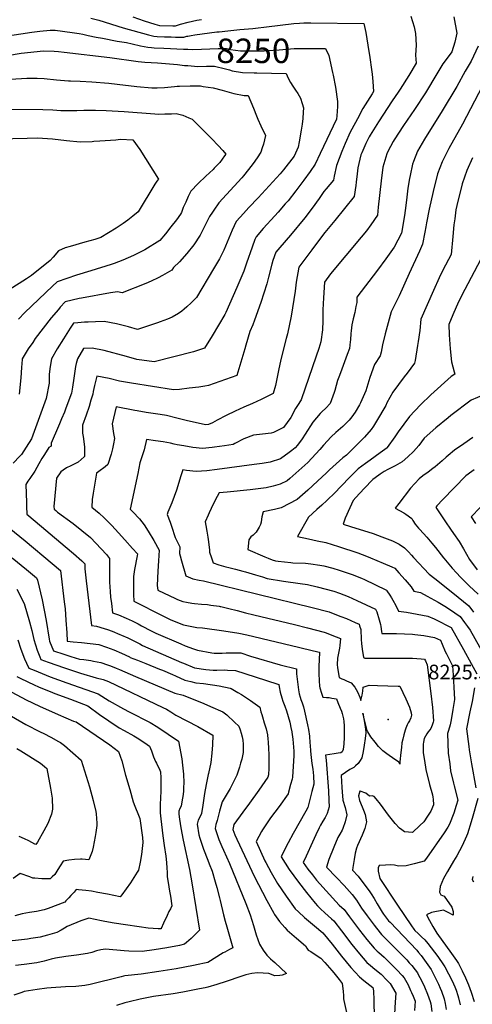
# Model space of a CAD drawing. Units: inches. Extents: x 2577657 to 2583085, y 1523764 to 1529149.
# Drawn here: x 2580385 to 2580919, y 1525792 to 1526951 of the extents above; entities that cross this region are included whole.
import ezdxf
from ezdxf.enums import TextEntityAlignment as Align

# ---------------------------------------------------------------- set-up
doc = ezdxf.new("R2010")
doc.units = ezdxf.units.IN
doc.header["$MEASUREMENT"] = 0
doc.layers.add('tile_2645_15_contour_10ft', color=183, linetype='Continuous')
doc.layers.add('tile_2645_15_spot_elev', color=242, linetype='Continuous')
doc.styles.add('Arial', font='arial.ttf')

msp = doc.modelspace()

# ---------------------------------------------------------------- linework, layer by layer
at = {"layer": 'tile_2645_15_contour_10ft'}
for points, elevation in [([(2580469.3, 1526952.6), (2580478.6, 1526950.3), (2580507.3, 1526941.4), (2580537.2, 1526933), (2580543.3, 1526931.5), (2580547.4, 1526931.2), (2580555.8, 1526930.8), (2580563.9, 1526930.5), (2580568.9, 1526930.3), (2580578.7, 1526930.3), (2580582.1, 1526931.3), (2580583.5, 1526931.5)], 8240), ([(2580846, 1526955), (2580849.9, 1526942.5), (2580851.8, 1526934.5), (2580852.4, 1526920.8), (2580851.7, 1526909.2), (2580852.4, 1526899.8), (2580843.9, 1526885.2), (2580833.5, 1526869.2), (2580831.2, 1526865.7), (2580824, 1526855.4), (2580808, 1526830.8), (2580798.3, 1526815.1), (2580797.1, 1526812.9), (2580793.1, 1526805.1), (2580788.2, 1526794.1), (2580787.3, 1526791.7), (2580783.8, 1526776.4), (2580782.9, 1526769.5), (2580781.7, 1526759.5), (2580781.2, 1526755.8), (2580779.5, 1526742.8), (2580768, 1526728.7), (2580756.4, 1526714.4), (2580744.9, 1526700.3), (2580737.3, 1526690.6), (2580729.6, 1526680.2), (2580714.2, 1526659.6), (2580711.2, 1526642.1), (2580710, 1526631.3), (2580705.2, 1526602.1), (2580700.7, 1526581.3), (2580699.2, 1526575.8), (2580695.9, 1526563.6), (2580692.5, 1526549.1), (2580690.7, 1526540.2), (2580686.5, 1526520.3), (2580683.8, 1526511.1), (2580679.8, 1526509), (2580669.7, 1526503.9), (2580659.5, 1526499.3), (2580649.4, 1526495), (2580639, 1526490.1), (2580628.5, 1526485.1), (2580618.1, 1526479.6), (2580612.3, 1526476.4), (2580607.7, 1526474.5), (2580604.2, 1526474.1), (2580595.5, 1526476.1), (2580583, 1526479), (2580570.6, 1526482.1), (2580558.1, 1526485.1), (2580550.8, 1526486.2), (2580547.9, 1526486.7), (2580534.3, 1526488.6), (2580523.6, 1526490.5), (2580520.9, 1526491.1), (2580499.1, 1526495.4), (2580494.1, 1526475.5), (2580495.7, 1526464), (2580497, 1526458.2), (2580495.9, 1526451.9), (2580494.6, 1526445.8), (2580493, 1526439.6), (2580489.3, 1526427.6), (2580486, 1526424.6), (2580478.5, 1526419.1), (2580475.7, 1526417.2), (2580474.5, 1526410.2), (2580473, 1526400.8), (2580471.9, 1526393.6), (2580470.8, 1526386.3), (2580470.1, 1526377.2), (2580479.1, 1526370.2), (2580484.7, 1526364.8), (2580486.9, 1526362.6), (2580493.8, 1526355.6), (2580501.6, 1526347.2), (2580509.3, 1526338.8), (2580518.2, 1526328.8), (2580524, 1526322.2), (2580523.5, 1526319.9), (2580520.7, 1526303.9), (2580519.5, 1526295.6), (2580519.4, 1526285.2), (2580519.4, 1526282), (2580519.4, 1526274.5), (2580519.7, 1526266.6), (2580554, 1526249.3), (2580563.4, 1526244.8), (2580578.1, 1526238.8), (2580593.9, 1526235.8), (2580600.7, 1526235.2), (2580625.7, 1526231.9), (2580643.3, 1526229.1), (2580652.8, 1526227.2), (2580713.6, 1526212.7), (2580717.1, 1526211.8), (2580738.3, 1526206.7), (2580738.5, 1526206.6), (2580738.6, 1526206.6), (2580738.6, 1526206.2), (2580738.1, 1526198.2), (2580737.8, 1526189.8), (2580737.8, 1526181.4), (2580738.1, 1526172.8), (2580738.7, 1526166.7), (2580738.9, 1526164.5), (2580740.9, 1526158.4), (2580742.5, 1526153.7), (2580746.6, 1526153.5), (2580749.9, 1526153.2), (2580753.2, 1526152.7), (2580758.4, 1526151.9), (2580760.3, 1526147.5), (2580763, 1526140.8), (2580764.3, 1526137.3), (2580765.2, 1526134.4), (2580766.7, 1526128.4), (2580767, 1526125.2), (2580767.4, 1526120.1), (2580767.6, 1526115.1), (2580767.7, 1526108.4), (2580767.6, 1526106.2), (2580767, 1526098.7), (2580766.2, 1526092.1), (2580765.8, 1526090), (2580765.2, 1526089.2), (2580763.5, 1526088.4), (2580760.6, 1526087.9), (2580755.6, 1526087.1), (2580750.6, 1526086.3), (2580745.7, 1526085.5), (2580746.2, 1526079.5), (2580749, 1526043.4), (2580749.6, 1526032.3), (2580749.9, 1526024.8), (2580747.7, 1526016.9), (2580745.1, 1526012), (2580742.6, 1526008), (2580739.8, 1526003.1), (2580738.2, 1525999.9), (2580734.3, 1525991.6), (2580730.3, 1525983.2), (2580722.7, 1525966.6), (2580719.4, 1525959.2), (2580724.9, 1525951.4), (2580730.1, 1525944.5), (2580735, 1525938.2), (2580761.8, 1525909.1), (2580767.5, 1525903.8), (2580774, 1525895.4), (2580785.7, 1525879.7), (2580794.3, 1525868.7), (2580803, 1525858.2), (2580806.4, 1525855), (2580808.4, 1525853.2), (2580814.5, 1525847.8), (2580829.6, 1525832.8), (2580835.8, 1525826.1), (2580838.1, 1525823.5), (2580842.8, 1525815.2), (2580845.9, 1525808.7), (2580847, 1525806.3), (2580848.9, 1525802), (2580851.4, 1525796), (2580850.4, 1525785)], 8230), ([(2580896.6, 1526954.2), (2580900.4, 1526934.8), (2580898, 1526924.5), (2580894.6, 1526913.1), (2580888.9, 1526905.7), (2580883.7, 1526898.8), (2580876.8, 1526887.2), (2580863.4, 1526864.6), (2580850.6, 1526845.2), (2580837.5, 1526826.2), (2580826.5, 1526809.4), (2580825.3, 1526807.5), (2580819.1, 1526795.7), (2580817.9, 1526793), (2580813.2, 1526777.3), (2580811.3, 1526761.1), (2580807.7, 1526730.2), (2580806.7, 1526720.9), (2580799, 1526709.6), (2580793.7, 1526702.5), (2580787.4, 1526694.8), (2580769.4, 1526673.4), (2580751.5, 1526651.7), (2580744.5, 1526642), (2580743.1, 1526623.7), (2580742.4, 1526609.4), (2580742.4, 1526605.1), (2580742.5, 1526596.6), (2580742.1, 1526585.9), (2580740.2, 1526571.9), (2580737.6, 1526564.1), (2580734.5, 1526555), (2580716.9, 1526503.7), (2580712.7, 1526497), (2580710.2, 1526493.2), (2580704.6, 1526482.7), (2580696.1, 1526471), (2580684.2, 1526465), (2580681.5, 1526464.5), (2580671.3, 1526463.3), (2580660.9, 1526461.8), (2580649.2, 1526457.5), (2580638.8, 1526452.3), (2580636.6, 1526451.1), (2580626.4, 1526449.5), (2580614.8, 1526447.8), (2580612, 1526447.5), (2580600.8, 1526446.1), (2580589.2, 1526447.6), (2580578.6, 1526449.3), (2580571, 1526450.5), (2580567.1, 1526451.5), (2580562.8, 1526452.4), (2580554.5, 1526454.1), (2580545.2, 1526455.5), (2580534.5, 1526456.9), (2580531.8, 1526444.7), (2580531.1, 1526442.4), (2580527, 1526429.3), (2580524.3, 1526417), (2580515.4, 1526374.9), (2580518.5, 1526371.8), (2580526.3, 1526363.5), (2580532.1, 1526356.3), (2580536.7, 1526349.1), (2580543.3, 1526338.2), (2580549.8, 1526326.5), (2580549, 1526314.2), (2580548.2, 1526302.1), (2580547.2, 1526285), (2580548, 1526279.7), (2580568.9, 1526269.9), (2580571.3, 1526268.7), (2580577.4, 1526266.1), (2580581.8, 1526265.3), (2580588.2, 1526264.2), (2580591.2, 1526263.9), (2580599.4, 1526263.2), (2580606.4, 1526262.6), (2580610.6, 1526262.1), (2580620.2, 1526260.7), (2580621.6, 1526260.5), (2580622.2, 1526260.4), (2580631.6, 1526258.2), (2580641.5, 1526255.7), (2580651.3, 1526252.9), (2580661.1, 1526250.4), (2580708.9, 1526239.2), (2580724.3, 1526235.3), (2580744.1, 1526230.2), (2580746.4, 1526229.3), (2580751.1, 1526227.5), (2580758.1, 1526224.8), (2580763.3, 1526222.7), (2580762.3, 1526214.4), (2580761.9, 1526211.4), (2580760.5, 1526203.4), (2580759.9, 1526199.7), (2580759.3, 1526192.1), (2580759.6, 1526188.3), (2580761.5, 1526177), (2580764.8, 1526175.3), (2580767.1, 1526174.4), (2580770.4, 1526173.1), (2580776, 1526170.5), (2580780.3, 1526165.3), (2580783.4, 1526159.8), (2580786, 1526153.7), (2580787.3, 1526149.6), (2580788.8, 1526156.2), (2580789.4, 1526160.8), (2580790, 1526165.4), (2580797, 1526167.7), (2580806.8, 1526167.5), (2580831.1, 1526166.8), (2580833.2, 1526166.7), (2580840.2, 1526151.9), (2580844.6, 1526142), (2580846.4, 1526135.4), (2580847, 1526132.7), (2580846.1, 1526129.3), (2580844.6, 1526126), (2580843.1, 1526123.7), (2580841.6, 1526121.3), (2580840.1, 1526117.1), (2580839.4, 1526114.8), (2580837.8, 1526109.3), (2580836.5, 1526104.3), (2580835.6, 1526099.9), (2580835, 1526094.3), (2580834.4, 1526088.7), (2580833.3, 1526077.7), (2580833.3, 1526074.8), (2580832.3, 1526076.8), (2580831.4, 1526077.5), (2580827.3, 1526080.2), (2580817.7, 1526087), (2580813.1, 1526090.4), (2580808.1, 1526095.8), (2580804, 1526100.8), (2580799, 1526107.2), (2580795.3, 1526112.8), (2580794.5, 1526114.4), (2580792.7, 1526122.3), (2580789.7, 1526135), (2580791.8, 1526121.4), (2580793.1, 1526112.9), (2580793, 1526111.8), (2580792.2, 1526105), (2580791.1, 1526097.4), (2580789.8, 1526089.9), (2580788.5, 1526082.3), (2580786.5, 1526079), (2580784, 1526075.8), (2580781, 1526072.8), (2580779.1, 1526071.1), (2580774.4, 1526068.7), (2580764.2, 1526061.7), (2580764.9, 1526047.5), (2580765.2, 1526042.3), (2580766, 1526032.4), (2580768.8, 1526023.8), (2580770.8, 1526015.2), (2580768.9, 1526007), (2580766.1, 1525999.1), (2580765.2, 1525997.1), (2580762.4, 1525992.4), (2580760.1, 1525988.7), (2580755.3, 1525977.2), (2580749.5, 1525962.7), (2580746.9, 1525953.6), (2580758.4, 1525941.4), (2580767.4, 1525932), (2580776.8, 1525921.5), (2580782, 1525915), (2580787.8, 1525905.5), (2580794.5, 1525896.5), (2580802.9, 1525885.3), (2580809.8, 1525876.6), (2580811.5, 1525874.4), (2580816.4, 1525869.6), (2580818, 1525868.2), (2580841.3, 1525844.7), (2580844.3, 1525841.3), (2580847.3, 1525837.8), (2580851.4, 1525832.7), (2580853.8, 1525829.5), (2580855.2, 1525826.8), (2580858.1, 1525821.1), (2580862.1, 1525812.7), (2580865.8, 1525804.1), (2580869, 1525795.5), (2580869.5, 1525793), (2580871, 1525784)], 8220), ([(2580518.5, 1526954.1), (2580532.1, 1526949.4), (2580544.5, 1526945.7), (2580549.9, 1526944.1), (2580565.9, 1526943.7), (2580568.7, 1526943.7), (2580574.6, 1526945.6), (2580583.8, 1526948), (2580593.8, 1526950.2), (2580599.6, 1526951.1)], 8230), ([(2580352.5, 1526928.9), (2580399.4, 1526936), (2580408.9, 1526937.2), (2580421.1, 1526938.6), (2580427.1, 1526938.6), (2580447.3, 1526935.7), (2580455.3, 1526934.5), (2580459.7, 1526933.7), (2580465.8, 1526932.2), (2580475.5, 1526930.3), (2580483, 1526928.9), (2580500.1, 1526925.6), (2580511, 1526924.1), (2580517.8, 1526922.3), (2580527.8, 1526920.2), (2580536.4, 1526918.4), (2580540.5, 1526918), (2580543.9, 1526917.9), (2580555.3, 1526917.3), (2580578.2, 1526916.3), (2580583.5, 1526916.1)], 8250), ([(2580620.4, 1526936.7), (2580630.7, 1526937.9), (2580644.6, 1526939.4), (2580660.1, 1526940.4), (2580663, 1526940.7), (2580676.2, 1526942.4), (2580692.1, 1526944.5), (2580708.4, 1526946.3), (2580715.1, 1526946.9), (2580720, 1526947.1), (2580728.4, 1526947.2), (2580790.8, 1526946.3), (2580792.9, 1526935.6), (2580795.5, 1526921), (2580797.8, 1526906.5), (2580799.9, 1526892.2), (2580800.4, 1526886.9), (2580801.4, 1526878), (2580802.3, 1526866.3), (2580800.6, 1526863.5), (2580789.6, 1526846.2), (2580783.1, 1526834.2), (2580776.7, 1526822.1), (2580774.8, 1526818.4), (2580768.9, 1526805.2), (2580765, 1526795.9), (2580758.6, 1526779.1), (2580755.9, 1526766.7), (2580754.9, 1526762.1), (2580746.2, 1526751.7), (2580743.7, 1526748.6), (2580738, 1526740.4), (2580729.8, 1526729), (2580721.2, 1526717.8), (2580704.2, 1526697.1), (2580691.7, 1526682.7), (2580687, 1526677.3), (2580683.4, 1526667.5), (2580682.4, 1526663.1), (2580678.4, 1526647.9), (2580676.3, 1526640), (2580669.5, 1526618.2), (2580662.1, 1526597.4), (2580660, 1526591.7), (2580656.5, 1526584.1), (2580651.7, 1526567.8), (2580650.5, 1526563.4), (2580645.8, 1526547.7), (2580641, 1526532.1), (2580607.8, 1526520.3), (2580603.3, 1526519.6), (2580596.4, 1526518.5), (2580585.1, 1526517.1), (2580573.5, 1526515.8), (2580566.4, 1526515.2), (2580517, 1526523.3), (2580503, 1526525.7), (2580490.6, 1526528.5), (2580476.3, 1526531.4), (2580473.6, 1526520.3), (2580471.9, 1526513.4), (2580471.4, 1526510.4), (2580469.3, 1526503), (2580467, 1526495.7), (2580463.8, 1526485.6), (2580459.3, 1526473.7), (2580459.2, 1526464.3), (2580459.9, 1526460.3), (2580461.8, 1526448.2), (2580461.7, 1526440.5), (2580461.7, 1526437.4), (2580461.5, 1526436.8), (2580461.2, 1526436.5), (2580454.3, 1526430.3), (2580445.7, 1526425.8), (2580440.5, 1526423.4), (2580436.6, 1526420.7), (2580433.8, 1526418.7), (2580428.7, 1526411.2), (2580425.7, 1526378), (2580425.8, 1526374.9), (2580427.7, 1526373.2), (2580429.9, 1526371.4), (2580448.2, 1526357.9), (2580458.5, 1526349.9), (2580468.6, 1526341.5), (2580474.9, 1526335.1), (2580481.2, 1526328.3), (2580487.4, 1526321.4), (2580491.2, 1526317), (2580491, 1526300), (2580491.2, 1526289.2), (2580491.7, 1526278.1), (2580492.4, 1526271.5), (2580493.3, 1526263.9), (2580494.7, 1526253.1), (2580501.6, 1526250.6), (2580510.9, 1526246.8), (2580517.9, 1526243.5), (2580525, 1526239.8), (2580528.9, 1526237.6), (2580540, 1526231.7), (2580545.7, 1526229), (2580575, 1526216.4), (2580580.3, 1526214.2), (2580590.1, 1526210.6), (2580594.9, 1526209.1), (2580611.8, 1526205.9), (2580614.4, 1526205.6), (2580623.7, 1526205.6), (2580628.5, 1526205.8), (2580634.8, 1526206), (2580645.8, 1526205.7), (2580657.1, 1526202.1), (2580692, 1526191.7), (2580711.4, 1526186.9), (2580711.4, 1526181), (2580712.8, 1526168.7), (2580713.7, 1526162.5), (2580714.7, 1526157.8), (2580715.8, 1526153.6), (2580716.7, 1526150.9), (2580718, 1526147.2), (2580719.5, 1526142.3), (2580720.9, 1526137.4), (2580724.5, 1526121.1), (2580725.7, 1526115.8), (2580726.7, 1526107.8), (2580727.1, 1526100.1), (2580727.4, 1526096.8), (2580727.8, 1526090.7), (2580728.3, 1526086.2), (2580729.6, 1526075.5), (2580730.5, 1526069.1), (2580731.3, 1526061.1), (2580731.9, 1526051.5), (2580729.6, 1526042.8), (2580724.6, 1526023.8), (2580722.6, 1526019.6), (2580707.3, 1525993.2), (2580701.5, 1525982.5), (2580700.1, 1525979.7), (2580693.4, 1525966), (2580702.9, 1525951.1), (2580713.8, 1525935.9), (2580723.1, 1525923.8), (2580733.3, 1525911.3), (2580736, 1525908.2), (2580739.5, 1525904.6), (2580744.7, 1525899.8), (2580752.7, 1525892.8), (2580755.2, 1525890.4), (2580764.3, 1525878.8), (2580776.7, 1525862.8), (2580785.5, 1525851.9), (2580794.3, 1525841.6), (2580798.7, 1525837.9), (2580803.8, 1525833.6), (2580811.1, 1525827.6), (2580817.8, 1525820.8), (2580821.8, 1525816.7), (2580828.5, 1525805.3), (2580827.8, 1525794.8), (2580826.3, 1525773.9)], 8240), ([(2580583.5, 1526931.5), (2580587.4, 1526932.2), (2580591.6, 1526932.9), (2580617.7, 1526936.4), (2580620.4, 1526936.7)], 8240), ([(2580371.1, 1526908.8), (2580387, 1526911.4), (2580413.4, 1526914.2), (2580425.9, 1526913.8), (2580431.1, 1526913.3), (2580437.8, 1526912.6), (2580491.3, 1526906.4), (2580525, 1526901.6), (2580532.8, 1526900.7), (2580547.7, 1526900.2), (2580571.2, 1526898), (2580579.6, 1526897.1), (2580583.5, 1526896.8)], 8260), ([(2580737.8, 1526917.1), (2580742.8, 1526917), (2580745.7, 1526917), (2580749.4, 1526908.7), (2580754, 1526888.5), (2580754.6, 1526885.7), (2580757.4, 1526871.5), (2580759.9, 1526854.4), (2580759.7, 1526848.8), (2580758.9, 1526837.8), (2580758.5, 1526833.8), (2580739.3, 1526793.5), (2580733.4, 1526781), (2580727.4, 1526772.3), (2580720, 1526761.9), (2580710.8, 1526749.6), (2580701.4, 1526737.7), (2580698.2, 1526734), (2580689.9, 1526724.4), (2580686, 1526720), (2580672.3, 1526705), (2580663.7, 1526695.2), (2580662.5, 1526692.3), (2580659.1, 1526683.3), (2580652.4, 1526664.4), (2580649.4, 1526655.1), (2580641.3, 1526635.6), (2580628.3, 1526606.3), (2580627.1, 1526603.8), (2580612.2, 1526578.8), (2580603.1, 1526564.2), (2580589.9, 1526560.2), (2580543.6, 1526548.4), (2580523.3, 1526551.2), (2580511.2, 1526554.5), (2580485, 1526561.4), (2580470.6, 1526564.2), (2580460.4, 1526564), (2580453.3, 1526551.8), (2580451.9, 1526546.4), (2580451.1, 1526542.9), (2580449.1, 1526529.2), (2580447.6, 1526518.4), (2580446.9, 1526513.6), (2580446.2, 1526511.5), (2580443.3, 1526503), (2580439.4, 1526492.6), (2580438.1, 1526489), (2580434.7, 1526481.2), (2580432.3, 1526475.5), (2580431, 1526472.7), (2580422.3, 1526452.7), (2580422.3, 1526449.1), (2580419.8, 1526447.4), (2580414.6, 1526439.4), (2580411.5, 1526434.4), (2580408, 1526428.3), (2580403, 1526419.8), (2580397.4, 1526411), (2580394.9, 1526407.9), (2580392.7, 1526403.8), (2580393.3, 1526382.7), (2580393.4, 1526378), (2580393.8, 1526369.2), (2580410.9, 1526354.4), (2580421, 1526345.7), (2580446.2, 1526324.9), (2580448.8, 1526322.7), (2580458.5, 1526314.1), (2580461.9, 1526310.6), (2580462.1, 1526304.6), (2580463.5, 1526290.5), (2580469.9, 1526238.1), (2580475.8, 1526237.4), (2580484.8, 1526234.6), (2580488.8, 1526233.2), (2580494.1, 1526231.3), (2580503.4, 1526227.5), (2580505.3, 1526226.7), (2580512.7, 1526223.5), (2580518.9, 1526220.4), (2580526.9, 1526216.3), (2580530.1, 1526214.5), (2580576.1, 1526194.5), (2580578.2, 1526193.6), (2580591.1, 1526188.4), (2580604.5, 1526186.2), (2580613.3, 1526185.5), (2580617.6, 1526185.6), (2580626.2, 1526185.7), (2580630.1, 1526185.6), (2580639.5, 1526185), (2580674.7, 1526173.9), (2580690.4, 1526168.7), (2580690.9, 1526165.9), (2580692.1, 1526159.6), (2580694.1, 1526153), (2580695.5, 1526148.9), (2580697.7, 1526143.3), (2580699.5, 1526137.6), (2580703.4, 1526124.4), (2580705.3, 1526116.2), (2580705.5, 1526115.2), (2580707.1, 1526104.2), (2580708.2, 1526090), (2580708.2, 1526085.2), (2580706.8, 1526059.6), (2580706.2, 1526057.4), (2580704.5, 1526050.8), (2580702.1, 1526041.9), (2580701.6, 1526039.9), (2580691, 1526024.9), (2580680.8, 1526011.6), (2580677, 1526005.9), (2580671.4, 1525997.5), (2580670.3, 1525995.6), (2580663.8, 1525983.9), (2580674.2, 1525961.3), (2580675.3, 1525959.2), (2580681.7, 1525947.5), (2580689.2, 1525934.5), (2580699.2, 1525919.6), (2580710, 1525904.7), (2580713.9, 1525901.1), (2580720.9, 1525894.4), (2580732.7, 1525884.7), (2580742.3, 1525876.4), (2580753.6, 1525863), (2580764.4, 1525849), (2580775.6, 1525835.5), (2580785.5, 1525824.6), (2580790.7, 1525820.3), (2580801.2, 1525812.1), (2580802.3, 1525808.3), (2580802.7, 1525797.2), (2580803.2, 1525755.9)], 8250), ([(2580925.4, 1526919.8), (2580917.1, 1526902.2), (2580910.3, 1526890.2), (2580900.2, 1526872.3), (2580883.2, 1526843.5), (2580862.2, 1526810.3), (2580854.1, 1526796.1), (2580849.1, 1526784), (2580848, 1526781), (2580845.2, 1526767.5), (2580844.5, 1526763.9), (2580842.7, 1526752.6), (2580841.3, 1526741.9), (2580840.3, 1526732.3), (2580838.5, 1526720.3), (2580835.2, 1526699.7), (2580826.4, 1526683), (2580816.7, 1526669.4), (2580807, 1526656.2), (2580782.4, 1526624.2), (2580782.3, 1526618.2), (2580781.5, 1526613.5), (2580780.6, 1526608.8), (2580780, 1526606.3), (2580778, 1526599), (2580776.5, 1526591.8), (2580775.9, 1526584.6), (2580775.6, 1526581.7), (2580775.1, 1526574.1), (2580774.8, 1526571.7), (2580773.7, 1526563.8), (2580771.2, 1526557), (2580763.1, 1526535.3), (2580761.2, 1526530.4), (2580759.7, 1526526.3), (2580756.5, 1526514.7), (2580755.7, 1526512.1), (2580750.9, 1526499.4), (2580745.9, 1526493.9), (2580741.3, 1526489.4), (2580739.3, 1526487.4), (2580730.7, 1526477.1), (2580721.5, 1526463), (2580718.1, 1526457.5), (2580712.5, 1526450.1), (2580709.8, 1526446.9), (2580706.1, 1526444), (2580702.8, 1526441.4), (2580692.7, 1526434.1), (2580680.2, 1526430.2), (2580671.1, 1526428.6), (2580661.6, 1526427.3), (2580617.9, 1526421.6), (2580605.8, 1526420.1), (2580593.2, 1526419.1), (2580582, 1526420.5), (2580577.3, 1526421.2), (2580575.3, 1526414.1), (2580570.2, 1526397.2), (2580564.5, 1526382.5), (2580560, 1526371.5), (2580558.9, 1526368.6), (2580562.6, 1526359.6), (2580564, 1526355.1), (2580568.4, 1526341.6), (2580573.8, 1526330.6), (2580573.5, 1526322.9), (2580574.3, 1526319.9), (2580575.8, 1526314), (2580581.1, 1526296.4), (2580589.4, 1526293.1), (2580596.6, 1526291.5), (2580602, 1526290.4), (2580730, 1526259.2), (2580749.8, 1526254.1), (2580754.5, 1526252.3), (2580763.8, 1526248.8), (2580770.3, 1526246.2), (2580780.5, 1526241.6), (2580785.2, 1526239.5), (2580785.8, 1526237.5), (2580787.1, 1526233.3), (2580787.7, 1526221.7), (2580788.1, 1526217), (2580788.9, 1526210), (2580790.4, 1526200.2), (2580791.8, 1526199.5), (2580795.4, 1526199.4), (2580808.4, 1526199.4), (2580821.1, 1526199.4), (2580834.6, 1526199.5), (2580848.2, 1526199.7), (2580858.3, 1526198.9), (2580862.2, 1526198.6), (2580863.2, 1526196.6), (2580865.5, 1526191.6), (2580869.8, 1526158.2), (2580871.5, 1526141.5), (2580872.8, 1526125.8), (2580872.4, 1526124.1), (2580871.4, 1526120.7), (2580869.6, 1526117), (2580868.4, 1526115.3), (2580866.7, 1526113), (2580864.9, 1526110.5), (2580862, 1526104.9), (2580861, 1526100.9), (2580860.7, 1526098.4), (2580860.5, 1526093.8), (2580860.8, 1526088.3), (2580861.8, 1526081.4), (2580863.3, 1526071.3), (2580863.8, 1526068.7), (2580868.2, 1526051.1), (2580871.7, 1526038.7), (2580872.2, 1526036.2), (2580872.5, 1526033.6), (2580873, 1526026.9), (2580869.7, 1526019.4), (2580864.3, 1526011.3), (2580863.1, 1526009.5), (2580861.4, 1526007.2), (2580856.9, 1526002.8), (2580848.1, 1525994.4), (2580838.5, 1525995.1), (2580835.4, 1525997.5), (2580832.6, 1525999.6), (2580827.8, 1526004.9), (2580824.6, 1526009), (2580819.9, 1526014.9), (2580810.3, 1526027.9), (2580805.4, 1526034.2), (2580803.1, 1526037), (2580800.5, 1526037.5), (2580797.6, 1526037.3), (2580793, 1526040.8), (2580786.3, 1526043.3), (2580786.1, 1526043.3), (2580784.3, 1526037.8), (2580785.7, 1526032.2), (2580788.8, 1526024.8), (2580790.5, 1526020.7), (2580792.5, 1526015.6), (2580794, 1526007.1), (2580791.8, 1525999), (2580788.6, 1525991.2), (2580783.3, 1525979.2), (2580782.1, 1525976.2), (2580780.6, 1525970.1), (2580779.2, 1525962.7), (2580777.8, 1525953.1), (2580777.4, 1525950.2), (2580784, 1525943), (2580798, 1525924.5), (2580799.4, 1525922.2), (2580802.9, 1525916.7), (2580806.6, 1525910.4), (2580812.5, 1525900.8), (2580814, 1525898.5), (2580819.9, 1525890.7), (2580821.6, 1525889.1), (2580853.3, 1525855.9), (2580855.2, 1525853.4), (2580858.1, 1525849.6), (2580866.1, 1525838.6), (2580869.9, 1525833.1), (2580872.5, 1525828.4), (2580874.5, 1525824.7), (2580878.7, 1525816.2), (2580880.7, 1525811.4), (2580882.2, 1525807.6), (2580885.2, 1525798.9), (2580886.4, 1525793.2), (2580887.6, 1525786.3)], 8210), ([(2580583.5, 1526916.1), (2580589.3, 1526915.8), (2580589.4, 1526915.8), (2580599.6, 1526916.3), (2580609.4, 1526916.7), (2580619.2, 1526917), (2580628.8, 1526916.9), (2580633.5, 1526915.8), (2580645.6, 1526914.2), (2580650.8, 1526914.2), (2580673.2, 1526914.2), (2580677, 1526914.4), (2580690.8, 1526915.3), (2580708.6, 1526916.8), (2580720, 1526917.1), (2580731.4, 1526917.1), (2580737.8, 1526917.1)], 8250), ([(2580632.6, 1526891.7), (2580635.5, 1526890.8), (2580647.6, 1526888.5), (2580661.4, 1526888.3), (2580664.5, 1526888.3), (2580699.3, 1526887.7), (2580701.4, 1526882.1), (2580704.3, 1526876.9), (2580707, 1526872.5), (2580710.4, 1526867.8), (2580712.8, 1526863.8), (2580716.1, 1526858.3), (2580718, 1526852.1), (2580719.5, 1526847), (2580719.3, 1526842), (2580718.7, 1526834.4), (2580717.9, 1526827.8), (2580716.8, 1526821), (2580714.6, 1526807.3), (2580713.5, 1526800.9), (2580708.6, 1526790.1), (2580696, 1526774.3), (2580692.2, 1526769.5), (2580674.8, 1526750.7), (2580666.1, 1526741.4), (2580655.4, 1526729.9), (2580648.9, 1526722.8), (2580644.9, 1526718.4), (2580640.3, 1526713.2), (2580635.8, 1526703.1), (2580625.7, 1526679.8), (2580620.7, 1526669.4), (2580613.7, 1526657.5), (2580593.4, 1526624), (2580587.4, 1526617.8), (2580582.3, 1526613), (2580579.2, 1526610.1), (2580576.3, 1526607.9), (2580572.2, 1526605.2), (2580564.9, 1526601), (2580559.3, 1526598.6), (2580550.8, 1526595.4), (2580547.7, 1526594.2), (2580524.1, 1526586.2), (2580513.4, 1526589.4), (2580499.3, 1526592.9), (2580484.8, 1526595.8), (2580474.6, 1526595.4), (2580466, 1526595), (2580461.5, 1526594.8), (2580453.9, 1526594.3), (2580448.8, 1526593.8), (2580444.8, 1526588), (2580436.8, 1526575.5), (2580429.5, 1526563.7), (2580422.6, 1526551.6), (2580421, 1526542.7), (2580420.2, 1526533.8), (2580420.1, 1526523.2), (2580416.6, 1526505), (2580399.1, 1526457.8), (2580392.9, 1526447.9), (2580387.3, 1526439.1), (2580385.6, 1526437.4), (2580377.5, 1526429.2)], 8260), ([(2580583.5, 1526896.8), (2580595.2, 1526895.8), (2580605.2, 1526896.2), (2580610.2, 1526896.2), (2580614.8, 1526896.1), (2580627.8, 1526893.1), (2580632.6, 1526891.7)], 8260), ([(2580940, 1526891.1), (2580907, 1526827.8), (2580890.9, 1526799.1), (2580889, 1526795.5), (2580882.9, 1526783.7), (2580877.5, 1526769.3), (2580872.5, 1526748.7), (2580867.9, 1526727.9), (2580864.5, 1526712), (2580863.6, 1526707.2), (2580862.6, 1526701), (2580860, 1526686.8), (2580856.4, 1526678.6), (2580844.3, 1526652), (2580832.3, 1526625.9), (2580823, 1526606.9), (2580816, 1526581.3), (2580812.8, 1526568.4), (2580811, 1526559.8), (2580810.1, 1526555.4), (2580803.3, 1526545), (2580798, 1526529.8), (2580793, 1526514.1), (2580786.9, 1526500.2), (2580785.6, 1526497.5), (2580780.7, 1526489.2), (2580776.6, 1526483.7), (2580773.3, 1526479.6), (2580769.5, 1526475.6), (2580765.9, 1526472.3), (2580757.7, 1526465), (2580752.4, 1526460.2), (2580743.4, 1526450.2), (2580738.8, 1526445.1), (2580724.7, 1526430), (2580703.5, 1526411), (2580700.4, 1526408.3), (2580692.1, 1526404.2), (2580684.1, 1526401.9), (2580675.8, 1526399.9), (2580657, 1526397.8), (2580629.8, 1526395.1), (2580620.2, 1526394.1), (2580618, 1526389.8), (2580613.3, 1526380.7), (2580608.5, 1526370.4), (2580607.3, 1526367.9), (2580603.7, 1526359.9), (2580604.7, 1526355.8), (2580605.9, 1526348.9), (2580606.9, 1526342), (2580607.3, 1526339.4), (2580608.8, 1526327), (2580608.8, 1526324.5), (2580611.1, 1526317.6), (2580613.1, 1526311.6), (2580620.1, 1526309.5), (2580628.2, 1526307.1), (2580631.6, 1526306.2), (2580639.7, 1526304.3), (2580648.3, 1526302.1), (2580651.4, 1526301.2), (2580663, 1526297.6), (2580671.2, 1526295.1), (2580676.7, 1526293.4), (2580696.2, 1526290.3), (2580715.9, 1526287.5), (2580724.2, 1526286.2), (2580735.7, 1526283.6), (2580755.5, 1526278.4), (2580762.2, 1526276.1), (2580772.2, 1526272.1), (2580777.4, 1526269.8), (2580782.4, 1526267.5), (2580804.4, 1526257.2), (2580805.9, 1526254), (2580806.8, 1526251.2), (2580807.9, 1526247.6), (2580810.4, 1526239.1), (2580810.7, 1526236.9), (2580811.5, 1526231.1), (2580811.9, 1526228.8), (2580815.8, 1526228.8), (2580829.4, 1526228.8), (2580848.2, 1526227.8), (2580851, 1526227.6), (2580861.5, 1526226.2), (2580874, 1526224.1), (2580881.2, 1526220.6), (2580883.1, 1526216), (2580886.6, 1526207.5), (2580888.1, 1526204.6), (2580895.1, 1526190.4), (2580896.1, 1526179.7), (2580896.9, 1526165.4), (2580897.5, 1526150.8), (2580895.6, 1526139.2), (2580893.5, 1526127.2), (2580892.4, 1526121.1), (2580890.6, 1526114.3), (2580889.3, 1526110.8), (2580890.1, 1526087.8), (2580891.9, 1526075.2), (2580892.9, 1526067.2), (2580896.4, 1526052.4), (2580897.2, 1526049.5), (2580901.5, 1526032.6), (2580899.5, 1526026.2), (2580896.8, 1526017.3), (2580891.5, 1526004.3), (2580889.6, 1526000.8), (2580885.4, 1525994.1), (2580864.5, 1525964.1), (2580862, 1525960.9), (2580857.6, 1525959.5), (2580850, 1525957.5), (2580840.6, 1525955.2), (2580831.7, 1525954.9), (2580826.7, 1525955.9), (2580822.6, 1525956.4), (2580816.2, 1525956.2), (2580808.8, 1525955.7), (2580807.8, 1525952.9), (2580807.8, 1525948.9), (2580809.7, 1525940.3), (2580830.4, 1525909), (2580846.8, 1525884.7), (2580849.7, 1525880.6), (2580851, 1525879.2), (2580854.7, 1525875.8), (2580858.7, 1525871.9), (2580862.6, 1525868), (2580866.3, 1525863.9), (2580877.9, 1525848.6), (2580880.4, 1525845), (2580882.3, 1525842.2), (2580886, 1525836.6), (2580890.6, 1525828.2), (2580895, 1525819.8), (2580897.9, 1525813), (2580899.5, 1525808.8), (2580901.5, 1525802.6), (2580902.3, 1525800.1), (2580904.1, 1525791.9)], 8200), ([(2580348, 1526879.1), (2580393.8, 1526882.2), (2580400, 1526882.1), (2580405.8, 1526881.9), (2580414.2, 1526881.6), (2580428.5, 1526880.2), (2580442.9, 1526879), (2580445.1, 1526878.9), (2580456.6, 1526878.5), (2580470.4, 1526877.9), (2580490.2, 1526876), (2580500.2, 1526874.9), (2580523.4, 1526872.4), (2580540.8, 1526870.5), (2580547.1, 1526870.7), (2580556, 1526871), (2580567.5, 1526872.2), (2580571, 1526872.5), (2580573.5, 1526872.6), (2580586.2, 1526873), (2580598.5, 1526872.9), (2580601.5, 1526872.4), (2580613.3, 1526870.5), (2580623.8, 1526867.8), (2580637.6, 1526863.8), (2580649.7, 1526861.8), (2580654.6, 1526861.7), (2580660.7, 1526846.9), (2580664.3, 1526837.7), (2580666, 1526833.6), (2580669.4, 1526825.9), (2580674.9, 1526814.4), (2580672.4, 1526804.4), (2580671, 1526799.9), (2580669.3, 1526794.9), (2580665.2, 1526788.3), (2580660.5, 1526781.7), (2580654.9, 1526774.6), (2580648.9, 1526767.1), (2580647, 1526764.9), (2580620.1, 1526735.5), (2580613.9, 1526726.7), (2580612.4, 1526724.4), (2580609, 1526719.4), (2580603, 1526707.3), (2580597.8, 1526697.2), (2580590.3, 1526686), (2580582.1, 1526675.8), (2580573.4, 1526665.9), (2580566.5, 1526659.2), (2580564.5, 1526656.2), (2580553.4, 1526649.9), (2580548.6, 1526647.2), (2580540.2, 1526643.3), (2580534, 1526640.6), (2580505.9, 1526629.5), (2580500.6, 1526630.6), (2580492.4, 1526629.4), (2580458.1, 1526623.2), (2580455.2, 1526622.6), (2580438.9, 1526618.8), (2580433.1, 1526612.6), (2580430.9, 1526610), (2580422.3, 1526600.1), (2580412.8, 1526587.9), (2580403.7, 1526575.7), (2580400.7, 1526571.2), (2580395.4, 1526563.5), (2580388.3, 1526551.6), (2580388.2, 1526550.9), (2580387.4, 1526541.4), (2580386.5, 1526529.5), (2580384.7, 1526510.2)], 8270), ([(2580344.4, 1526845.5), (2580412.4, 1526845), (2580424.2, 1526844.6), (2580433.9, 1526843.9), (2580439.6, 1526843.8), (2580452.8, 1526844), (2580461, 1526844.3), (2580474.7, 1526844.3), (2580487.1, 1526844.1), (2580508.3, 1526842.9), (2580544.4, 1526840), (2580549, 1526839.7), (2580556.3, 1526839.9), (2580564.2, 1526840), (2580569.8, 1526840.6), (2580577.4, 1526838.3), (2580584.6, 1526835.3), (2580588.4, 1526833.7), (2580611.6, 1526810.6), (2580619.2, 1526802.9), (2580624.6, 1526796.8), (2580628.2, 1526792.7), (2580626.7, 1526790.6), (2580621.2, 1526782.9), (2580614.6, 1526776.1), (2580613.1, 1526774.7), (2580604.4, 1526766.8), (2580595.5, 1526757.9), (2580587.1, 1526748.9), (2580583.8, 1526742.6), (2580580.9, 1526736.2), (2580578, 1526729.7), (2580575.8, 1526723.8), (2580574.9, 1526722.1), (2580569.9, 1526715.3), (2580563.4, 1526707), (2580556.9, 1526698.8), (2580550.2, 1526691.2), (2580532.7, 1526680.1), (2580521.9, 1526674.7), (2580519.3, 1526673.4), (2580507, 1526668), (2580496.4, 1526663.9), (2580492.9, 1526662.6), (2580469, 1526655.5), (2580452.2, 1526650.2), (2580429.5, 1526642.5), (2580424.1, 1526637.4), (2580391.2, 1526606.2), (2580384, 1526598.6)], 8280), ([(2580360, 1526810.7), (2580394, 1526811.5), (2580406.3, 1526811.7), (2580424, 1526810.5), (2580440.4, 1526808.6), (2580456.4, 1526807.3), (2580470.5, 1526807.6), (2580472.7, 1526807.8), (2580479.8, 1526808.2), (2580498.5, 1526809.6), (2580504, 1526810.1), (2580518.6, 1526809.3), (2580526.8, 1526798), (2580549, 1526763.1), (2580546.9, 1526760.9), (2580544.7, 1526757.3), (2580524.8, 1526724.8), (2580518.7, 1526719.8), (2580512.5, 1526714.9), (2580507.3, 1526710.9), (2580499, 1526705.5), (2580480.7, 1526694.4), (2580473.7, 1526692.3), (2580462, 1526688.9), (2580444.7, 1526684.1), (2580439, 1526682.4), (2580431.2, 1526678.8), (2580424.6, 1526671.5), (2580421.2, 1526667.6), (2580399.2, 1526649.7), (2580393.3, 1526646.1), (2580372.8, 1526632.9)], 8290), ([(2580918.7, 1526788.1), (2580912.1, 1526773.3), (2580906.5, 1526757.7), (2580904.5, 1526749.4), (2580901.5, 1526737.2), (2580899.3, 1526727.1), (2580897.8, 1526716.5), (2580896.9, 1526709.4), (2580895.7, 1526695.6), (2580893.7, 1526674.7), (2580884, 1526656.2), (2580879.4, 1526646.9), (2580872.7, 1526632.3), (2580857.9, 1526598.4), (2580856.6, 1526585.3), (2580854.7, 1526572.3), (2580854.1, 1526567.6), (2580851.1, 1526549.9), (2580850.4, 1526546.5), (2580841.8, 1526535.1), (2580838.3, 1526530.6), (2580825.1, 1526512.6), (2580818, 1526500.1), (2580816.5, 1526496.9), (2580805.7, 1526478.6), (2580802, 1526472.4), (2580799.4, 1526468.5), (2580791.4, 1526459.6), (2580783, 1526451), (2580774.6, 1526442.6), (2580770.4, 1526438.5), (2580766.1, 1526435.2), (2580750.4, 1526421.1), (2580746.8, 1526417.7), (2580736.1, 1526407.7), (2580724.7, 1526397.4), (2580718.3, 1526391.8), (2580712.1, 1526386.4), (2580693.3, 1526376.4), (2580685.3, 1526374.5), (2580672.1, 1526371.8), (2580670.6, 1526365.9), (2580670.1, 1526363.2), (2580669.6, 1526359.8), (2580668.9, 1526356.8), (2580667.5, 1526353.7), (2580664, 1526347.7), (2580660.3, 1526344.3), (2580657.7, 1526342.2), (2580655.1, 1526338.9), (2580654.2, 1526327.4), (2580674, 1526318.9), (2580678.2, 1526317.1), (2580682.9, 1526315.4), (2580686.6, 1526314.3), (2580690, 1526313.8), (2580704.7, 1526312.1), (2580707.1, 1526311.9), (2580722, 1526311.3), (2580728.4, 1526310.6), (2580738.8, 1526309.2), (2580743.8, 1526308.1), (2580754.1, 1526305.6), (2580761.7, 1526303.2), (2580774.5, 1526299), (2580778, 1526297.8), (2580788.6, 1526293.3), (2580790.7, 1526292.4), (2580817.5, 1526279.6), (2580818, 1526279), (2580821.4, 1526273.7), (2580823.4, 1526270.4), (2580824.9, 1526267.7), (2580828.3, 1526261.4), (2580831.4, 1526254.9), (2580841.1, 1526253.6), (2580853.6, 1526251.5), (2580866.1, 1526249.2), (2580873.7, 1526245.8), (2580879.8, 1526242.8), (2580888.9, 1526238.2), (2580893.8, 1526235.6), (2580908.2, 1526209.7), (2580917.3, 1526193.5), (2580923.8, 1526181.3)], 8190), ([(2580928.2, 1526668.3), (2580909.6, 1526633.3), (2580902.4, 1526618.7), (2580895.5, 1526603.4), (2580890.7, 1526592.3), (2580891.2, 1526580.2), (2580892.4, 1526563.7), (2580894.2, 1526548.3), (2580897.2, 1526536.5), (2580898.1, 1526533.9), (2580893.7, 1526531.1), (2580869.8, 1526509.3), (2580857.5, 1526497.6), (2580844.4, 1526484), (2580837.8, 1526475.1), (2580831.3, 1526465.9), (2580827.3, 1526459.9), (2580818.4, 1526447.5), (2580818.1, 1526447.2), (2580809.9, 1526441.1), (2580798.2, 1526432.7), (2580792.6, 1526428.7), (2580784, 1526422.4), (2580774.9, 1526413.2), (2580763.2, 1526401.3), (2580756.8, 1526394.5), (2580747.2, 1526385), (2580741.4, 1526379.8), (2580735.5, 1526374.7), (2580725.4, 1526365.6), (2580712.5, 1526342.9), (2580725.5, 1526340), (2580735.7, 1526337.8), (2580745.9, 1526335.5), (2580753.5, 1526333.2), (2580760.9, 1526330.8), (2580783.5, 1526323.4), (2580793.7, 1526319.6), (2580798.7, 1526317.7), (2580813.6, 1526311.5), (2580823.8, 1526306.9), (2580827.1, 1526305.3), (2580832, 1526299.9), (2580839.4, 1526291.7), (2580846.5, 1526283.5), (2580849.8, 1526278.4), (2580857.5, 1526276.7), (2580865.5, 1526272.6), (2580878.4, 1526265.3), (2580886, 1526260.6), (2580891.5, 1526257.1), (2580904.2, 1526248.5), (2580909.4, 1526241.5), (2580912.8, 1526236.7), (2580915.9, 1526232.4), (2580932.4, 1526203.3)], 8180), ([(2580932, 1526509.6), (2580917.2, 1526503.2), (2580893.3, 1526485), (2580890, 1526482.4), (2580875.7, 1526470.7), (2580861.7, 1526458.5), (2580855.5, 1526449.8), (2580849.1, 1526442.9), (2580842.7, 1526436.6), (2580835.9, 1526430.7), (2580827.6, 1526425.9), (2580818.9, 1526421.4), (2580814.5, 1526419.3), (2580810.1, 1526416.2), (2580804, 1526411.9), (2580801.5, 1526410), (2580791.3, 1526399.2), (2580781.2, 1526388.5), (2580778, 1526385), (2580774.3, 1526376.6), (2580768.9, 1526364.3), (2580766.2, 1526357.3), (2580775.1, 1526354.5), (2580801.6, 1526346.2), (2580812.1, 1526342.5), (2580824.4, 1526337.7), (2580828.5, 1526335.6), (2580832.3, 1526333.6), (2580838.6, 1526329.6), (2580843.4, 1526324.7), (2580846.9, 1526320.8), (2580849.3, 1526318.1), (2580867.7, 1526298.3), (2580874.3, 1526293.4), (2580895.6, 1526276.3), (2580914.3, 1526261.1), (2580920.1, 1526253.6)], 8170), ([(2580919.3, 1526459.4), (2580908.5, 1526451.9), (2580897.7, 1526444.3), (2580890.1, 1526438.2), (2580887.6, 1526436.1), (2580883.1, 1526431.9), (2580877.6, 1526427), (2580874.9, 1526424.8), (2580872.1, 1526422.6), (2580866.5, 1526418.5), (2580860.1, 1526414.2), (2580855.8, 1526410.5), (2580845.6, 1526399.7), (2580832, 1526381.7), (2580827.8, 1526376.1), (2580838, 1526370.7), (2580840.3, 1526369.2), (2580847.3, 1526363.8), (2580848.6, 1526361.4), (2580851.4, 1526357.2), (2580855.2, 1526352.4), (2580856.6, 1526350.8), (2580864.8, 1526342), (2580870.7, 1526335.1), (2580875.1, 1526330), (2580884.6, 1526317.6), (2580885, 1526317.1), (2580894.7, 1526305.6), (2580899.9, 1526299.9), (2580904.6, 1526295), (2580914.9, 1526284.8), (2580925.3, 1526274.8)], 8160), ([(2580920.6, 1526421.2), (2580917.8, 1526419.2), (2580911.1, 1526414.1), (2580883.9, 1526386.4), (2580876.7, 1526379), (2580875.5, 1526377), (2580876.6, 1526375.2), (2580887.1, 1526359.9), (2580893, 1526351.2), (2580896.4, 1526346.2), (2580903.1, 1526336.8), (2580908.1, 1526328.1), (2580915.1, 1526315.8), (2580924.1, 1526303.5)], 8150), ([(2580927.6, 1526376.7), (2580917.1, 1526365.8), (2580922.2, 1526358.2)], 8140), ([(2580362.3, 1526361.5), (2580391.9, 1526337.8), (2580423.6, 1526310.9), (2580433.2, 1526302.6), (2580437.8, 1526265.8), (2580438.8, 1526257.7), (2580439.8, 1526244.3), (2580440.8, 1526229.3), (2580441.2, 1526219.5), (2580448.3, 1526219), (2580458.3, 1526218.2), (2580468.4, 1526217), (2580478.5, 1526215.6), (2580487.4, 1526212.6), (2580496.3, 1526209.3), (2580505.4, 1526205.4), (2580514.5, 1526201.1), (2580515.6, 1526200.5), (2580524, 1526197.1), (2580533.8, 1526193.2), (2580550.1, 1526186.8), (2580553.4, 1526185.5), (2580565.3, 1526180.3), (2580568.8, 1526178.8), (2580579.8, 1526173.7), (2580586.9, 1526172), (2580592.7, 1526170.7), (2580601.8, 1526169.6), (2580620.2, 1526167), (2580633.2, 1526164.4), (2580634.4, 1526163.9), (2580642.4, 1526159.3), (2580646.8, 1526156.7), (2580657.1, 1526149.7), (2580668.3, 1526142), (2580669.4, 1526136.6), (2580670.4, 1526133.2), (2580671.2, 1526130.5), (2580673.5, 1526123.5), (2580675.7, 1526116.5), (2580677.2, 1526109.4), (2580677.8, 1526104.1), (2580678.1, 1526101), (2580678.6, 1526093), (2580678.8, 1526086.8), (2580678.9, 1526082.1), (2580678.8, 1526070.1), (2580678.4, 1526062.2), (2580677.6, 1526059.7), (2580667.1, 1526044.3), (2580656.1, 1526029), (2580648.2, 1526018.5), (2580637.6, 1526003.8), (2580636.6, 1525999.8), (2580636.3, 1525998.1), (2580638.6, 1525991.9), (2580641, 1525986.7), (2580661.9, 1525942.4), (2580671.2, 1525924.1), (2580676.4, 1525914.6), (2580684.6, 1525899.4), (2580685.6, 1525897.9), (2580691.5, 1525889.7), (2580697.8, 1525882.6), (2580700.6, 1525879.6), (2580711.3, 1525870.2), (2580722.2, 1525861), (2580723.6, 1525858.4), (2580725.3, 1525856.1), (2580728.1, 1525854.4), (2580730.9, 1525852.6), (2580740.1, 1525846.6), (2580744.7, 1525841.7), (2580752.9, 1525832.3), (2580755.5, 1525829.2), (2580761.8, 1525821.4), (2580765.2, 1525816.9), (2580766.5, 1525807.8), (2580766.8, 1525802.2), (2580766.9, 1525798.8), (2580767.3, 1525796.7), (2580773.7, 1525766.6)], 8260), ([(2580376.5, 1526317.5), (2580393.2, 1526304), (2580405.2, 1526294), (2580406.3, 1526291.4), (2580411.7, 1526268.3), (2580416.4, 1526243.9), (2580420.2, 1526221.8), (2580420.6, 1526219.6), (2580425, 1526208.4), (2580437.3, 1526204.2), (2580445.4, 1526201.6), (2580455.8, 1526198.3), (2580460.8, 1526197.9), (2580469.1, 1526196.7), (2580472.2, 1526196.1), (2580481, 1526194.6), (2580488.6, 1526191.9), (2580492.3, 1526190.5), (2580499, 1526188), (2580502.8, 1526186.3), (2580521.6, 1526178), (2580568.2, 1526158.5), (2580577.8, 1526155.9), (2580602.1, 1526146.4), (2580610.2, 1526142.9), (2580624.5, 1526136.4), (2580629.3, 1526132.8), (2580638.5, 1526124.2), (2580643.6, 1526119.5), (2580645.1, 1526115.1), (2580646.3, 1526111.2), (2580647.5, 1526107.2), (2580648.1, 1526103.2), (2580648.4, 1526098.4), (2580648.6, 1526088.7), (2580646.9, 1526080.7), (2580645.5, 1526075.9), (2580644.1, 1526071.2), (2580641, 1526061.9), (2580633.1, 1526046.3), (2580627.2, 1526036.3), (2580623.8, 1526030.5), (2580620.6, 1526019.7), (2580618.1, 1526008.4), (2580616.3, 1526003.7), (2580615.7, 1525999.2), (2580618, 1525992.1), (2580620, 1525986.4), (2580623.5, 1525978.2), (2580625.6, 1525973.5), (2580632.6, 1525957.9), (2580651.8, 1525910.8), (2580656.7, 1525897.7), (2580660.6, 1525885.2), (2580664, 1525874.1), (2580668, 1525863), (2580672.1, 1525856.2), (2580676.6, 1525850.3), (2580680.6, 1525846), (2580683.5, 1525843.6), (2580685.8, 1525841.5), (2580699.6, 1525828.4), (2580694.6, 1525826.6), (2580691.8, 1525826.2), (2580685.7, 1525826), (2580678.8, 1525828.4), (2580672.3, 1525829.1), (2580665.6, 1525829.3), (2580658.6, 1525828.7), (2580651.9, 1525827.2), (2580645.7, 1525825.1), (2580628.5, 1525819), (2580617.6, 1525815.5), (2580607, 1525812.4), (2580603.7, 1525811.7), (2580597.3, 1525810.4), (2580577.3, 1525806.6), (2580566, 1525804.7), (2580543, 1525801.5), (2580527.1, 1525798.3), (2580514.2, 1525795.4), (2580509.2, 1525794.2), (2580499.5, 1525791.1)], 8270), ([(2580381.9, 1526280.9), (2580390.6, 1526263.8), (2580397, 1526242.5), (2580399.4, 1526232), (2580401.9, 1526221.6), (2580406, 1526209.2), (2580409, 1526201.1), (2580410.2, 1526198.1), (2580418.9, 1526194.9), (2580438.2, 1526188.1), (2580457.1, 1526181.9), (2580475.4, 1526176.3), (2580483.5, 1526174.4), (2580490, 1526172.1), (2580554.1, 1526141.6), (2580558.1, 1526139.5), (2580563.5, 1526136.4), (2580569.3, 1526132.7), (2580595, 1526119.1), (2580613, 1526108.9), (2580612.5, 1526097.8), (2580611.6, 1526087.8), (2580610.3, 1526076.9), (2580609.9, 1526074.8), (2580608.2, 1526065.9), (2580607.6, 1526063.8), (2580607.2, 1526062.7), (2580604.8, 1526051.1), (2580603.1, 1526040.4), (2580600.9, 1526026.6), (2580599.5, 1526017), (2580597.8, 1526013.2), (2580595.4, 1526008.9), (2580594.3, 1526004.1), (2580596.5, 1525991.8), (2580597.6, 1525987.7), (2580601.8, 1525974.8), (2580607, 1525962), (2580608.7, 1525957.6), (2580611.9, 1525949.1), (2580615.6, 1525936.5), (2580617.6, 1525929.6), (2580620.7, 1525917.6), (2580621.3, 1525914.6), (2580625.6, 1525897.5), (2580627.5, 1525890), (2580629.5, 1525883.3), (2580636.4, 1525858.7), (2580632.5, 1525856.9), (2580627, 1525853.8), (2580625, 1525852.7), (2580607, 1525841.7), (2580602.9, 1525840.7), (2580595.5, 1525839.1), (2580590.2, 1525838), (2580569.8, 1525834.2), (2580549.3, 1525830.8), (2580528.6, 1525827.9), (2580509, 1525825.7), (2580507.6, 1525825.4), (2580504.9, 1525824.6), (2580468.2, 1525815.5), (2580462.1, 1525814.6), (2580451.5, 1525813.2), (2580439.3, 1525812.8), (2580422.5, 1525811.8), (2580417.2, 1525811.4), (2580405.7, 1525809.7), (2580390.6, 1525807.3), (2580387.7, 1525806.4), (2580378.5, 1525802.9)], 8280), ([(2580383, 1526221.1), (2580386.8, 1526210.1), (2580391.1, 1526198.7), (2580393.3, 1526193.6), (2580395.9, 1526188), (2580402.2, 1526185.3), (2580421.1, 1526177.7), (2580440.9, 1526170.4), (2580477.6, 1526157.8), (2580490.7, 1526149.3), (2580507.6, 1526140), (2580514.4, 1526136.4), (2580539.1, 1526124), (2580548.1, 1526118.3), (2580572.2, 1526101.8), (2580576.2, 1526081.1), (2580577.2, 1526073.6), (2580578.2, 1526063.2), (2580578.3, 1526061.2), (2580578.5, 1526054.7), (2580578.4, 1526045.6), (2580578.4, 1526043.6), (2580577.9, 1526039.2), (2580577.2, 1526034.8), (2580575.7, 1526025.7), (2580575.6, 1526025.4), (2580574.1, 1526022.8), (2580572.8, 1526019.7), (2580572.9, 1526016.1), (2580573.6, 1526010.2), (2580575, 1525999.9), (2580577.7, 1525985.4), (2580585.2, 1525950.8), (2580588.5, 1525933), (2580597, 1525879.5), (2580592.5, 1525874.7), (2580587.4, 1525869.8), (2580581.9, 1525864.9), (2580579.6, 1525862.9), (2580573.6, 1525861.7), (2580558.6, 1525858.9), (2580543.9, 1525856.4), (2580529.5, 1525854.5), (2580514, 1525854.8), (2580508.2, 1525855.4), (2580486.5, 1525857.4), (2580480.8, 1525856.6), (2580475.9, 1525855.2), (2580470.2, 1525853.2), (2580465, 1525852.3), (2580452.4, 1525850.3), (2580439.8, 1525848.4), (2580427.3, 1525846.6), (2580422.5, 1525845.3), (2580414, 1525843.2), (2580405.6, 1525841.2), (2580390.4, 1525839.2), (2580380.2, 1525838.1)], 8290), ([(2580381.9, 1526178), (2580386.8, 1526175.6), (2580402.4, 1526168.3), (2580407.5, 1526166), (2580423.8, 1526159.3), (2580426.8, 1526158.1), (2580445, 1526151.4), (2580465.5, 1526143.4), (2580479.5, 1526133.4), (2580490.3, 1526125.7), (2580502.3, 1526117.8), (2580508.4, 1526114.4), (2580519.8, 1526108.2), (2580523.8, 1526106), (2580532.6, 1526100), (2580538.1, 1526096.2), (2580540.4, 1526090.6), (2580543.1, 1526083.5), (2580545.4, 1526078), (2580546.6, 1526076), (2580550.4, 1526067.9), (2580551.3, 1526066), (2580551.4, 1526058.7), (2580551.4, 1526046.9), (2580551.4, 1526043), (2580550.7, 1526027.4), (2580550.6, 1526022.6), (2580550.7, 1526017.6), (2580551.4, 1526010.4), (2580553.8, 1525990.4), (2580555.5, 1525979.2), (2580557.3, 1525966.7), (2580558.1, 1525959.1), (2580558.8, 1525952.6), (2580559.1, 1525947.8), (2580559.2, 1525942.4), (2580560.3, 1525935.5), (2580561.9, 1525925.3), (2580562.9, 1525919.7), (2580564.6, 1525908.1), (2580562.8, 1525904.8), (2580561.1, 1525901.6), (2580558.9, 1525897), (2580554.8, 1525887.9), (2580552.1, 1525881.5), (2580551.8, 1525881.1), (2580550.7, 1525881), (2580548.3, 1525881.1), (2580536.6, 1525882.1), (2580526, 1525883.4), (2580509.8, 1525885.8), (2580496.6, 1525887.8), (2580485.5, 1525889.9), (2580481.8, 1525890.7), (2580466.6, 1525893.7), (2580457.3, 1525890.6), (2580441.2, 1525883.7), (2580438.2, 1525882), (2580434.1, 1525879.7), (2580429, 1525877), (2580418.1, 1525873.7), (2580409.6, 1525871.2), (2580398.5, 1525869.7), (2580394.5, 1525869.1), (2580361.7, 1525865.4)], 8300), ([(2580921.2, 1526164.6), (2580918.2, 1526148.5), (2580915.8, 1526136.6), (2580911.7, 1526116.4), (2580914.3, 1526095.8), (2580914.9, 1526091.7), (2580917.5, 1526075.1), (2580922.7, 1526047)], 8190), ([(2580376, 1526159.5), (2580392.8, 1526150.5), (2580408.8, 1526143.1), (2580430.6, 1526133.2), (2580448.6, 1526125.6), (2580451.8, 1526124.5), (2580491.6, 1526097.5), (2580501.8, 1526089.6), (2580505.7, 1526078.8), (2580510.1, 1526062.1), (2580514.9, 1526045.2), (2580519.1, 1526030.7), (2580521.1, 1526025.3), (2580525.4, 1526014.7), (2580527, 1526011.1), (2580530.1, 1525988.6), (2580530.4, 1525982.9), (2580528.7, 1525968.5), (2580527.2, 1525959.5), (2580525.2, 1525950.3), (2580523.8, 1525947.9), (2580515.9, 1525935.2), (2580510.7, 1525928.2), (2580505.5, 1525921.2), (2580503.8, 1525918.9), (2580488.6, 1525921.8), (2580477.2, 1525924), (2580469.9, 1525925.3), (2580463.2, 1525926.2), (2580454.7, 1525927.1), (2580451.9, 1525927.3), (2580449.3, 1525924.1), (2580445.6, 1525920.2), (2580443.3, 1525917.7), (2580439.8, 1525914.2), (2580438.3, 1525912.6), (2580418.9, 1525905), (2580414.3, 1525903.4), (2580404.9, 1525901.4), (2580396.8, 1525900.4), (2580388.2, 1525898.9), (2580379.4, 1525896.6)], 8310), ([(2580375.8, 1526131.3), (2580392.6, 1526121.7), (2580409.4, 1526113), (2580413.8, 1526110.9), (2580422.1, 1526106.5), (2580431.1, 1526101.7), (2580433.3, 1526100.5), (2580438.2, 1526096.8), (2580457.9, 1526079.6), (2580467.5, 1526048.1), (2580471.9, 1526032.3), (2580474.8, 1526019.2), (2580475.4, 1526016.5), (2580476.1, 1526005.6), (2580476, 1526002.7), (2580475.1, 1525994.6), (2580474.3, 1525989.8), (2580473, 1525983.4), (2580471.8, 1525977.4), (2580470.6, 1525972.1), (2580466.8, 1525962.2), (2580458.9, 1525963.1), (2580456.8, 1525963.1), (2580449.9, 1525962.7), (2580443.1, 1525961.9), (2580436.6, 1525960.6), (2580432.8, 1525955.1), (2580430.1, 1525950.8), (2580426.6, 1525945.1), (2580423.5, 1525942.2), (2580421, 1525939.9), (2580414, 1525939.9), (2580411.5, 1525939.9), (2580403, 1525940.6), (2580400.8, 1525940.8), (2580397.4, 1525942.2), (2580385.7, 1525946.3), (2580377.6, 1525940.3)], 8320), ([(2580382, 1526093.3), (2580386.5, 1526090.7), (2580410, 1526076.2), (2580414.7, 1526072.2), (2580417.3, 1526069.8), (2580421.6, 1526046.6), (2580423.4, 1526034.8), (2580423.9, 1526021.9), (2580422.7, 1526015.9), (2580418.6, 1526004.9), (2580413.8, 1525996.4), (2580406.1, 1525983.1), (2580404.4, 1525980.4), (2580403.3, 1525980.8), (2580399.6, 1525982.6), (2580396, 1525984.6), (2580391.1, 1525987.2), (2580384.8, 1525989.7)], 8330), ([(2580925, 1526034.4), (2580918.3, 1526011), (2580915.6, 1526001.8), (2580914.4, 1525998.2), (2580912.7, 1525993.1), (2580911.6, 1525990.3), (2580906.4, 1525978.8), (2580900.2, 1525967.2), (2580896.2, 1525960.7), (2580889.2, 1525948.7), (2580884.7, 1525940.3), (2580880.8, 1525930.8), (2580880, 1525924.3), (2580881.5, 1525921.1), (2580885.4, 1525919.5), (2580894.6, 1525906.5), (2580896.1, 1525901.7), (2580895.9, 1525897.3), (2580890, 1525900.5), (2580884.6, 1525903), (2580870.3, 1525900.2), (2580864.7, 1525897.8), (2580868.1, 1525891), (2580872.1, 1525883.7), (2580876.6, 1525876.2), (2580894.1, 1525852.1), (2580898, 1525846.8), (2580900, 1525843.9), (2580902.3, 1525840.2), (2580906.7, 1525831.9), (2580910.5, 1525823.5), (2580914, 1525815.1), (2580917.3, 1525806.7), (2580920.9, 1525795.5)], 8190), ([(2580919.3, 1525942.7), (2580918.5, 1525939.3), (2580920, 1525936.4)], 8180)]:
    msp.add_lwpolyline(points, dxfattribs=dict(at, elevation=elevation))
at = {"layer": 'tile_2645_15_spot_elev'}
msp.add_point((2580819.6, 1526127.4, 8225.5), dxfattribs=at)

# ---------------------------------------------------------------- texts
at = {"color": 18, "style": 'Arial'}
msp.add_text('8250', height=28.8, rotation=0.002, dxfattribs=at).set_placement((2580660.6, 1526914.2), align=Align.MIDDLE_CENTER)
msp.add_text('8225.5', height=17.28, dxfattribs=at).set_placement((2580902.7, 1526183.3), align=Align.MIDDLE_CENTER)

doc.saveas('drawing.dxf')
